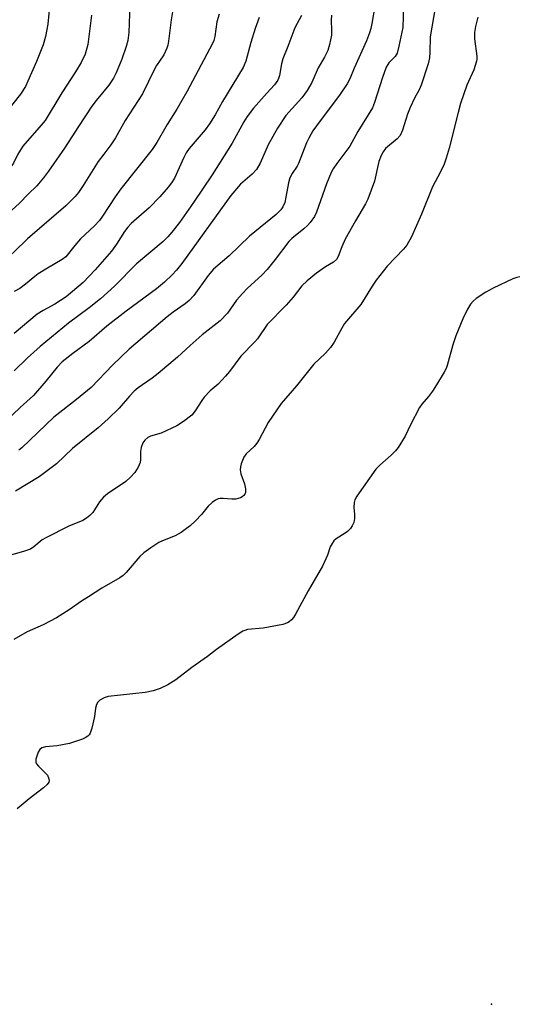
# Model space of a CAD drawing. Units: inches. Extents: x 1231767 to 1237767, y 533455 to 537455.
# Drawn here: x 1236004 to 1236141, y 534401 to 534673 of the extents above; entities that cross this region are included whole.
import ezdxf

# ---------------------------------------------------------------- set-up
doc = ezdxf.new("R2010")
doc.units = ezdxf.units.IN
doc.header["$MEASUREMENT"] = 0
doc.layers.add('ELEV-Spot Elevation', color=7, linetype='Continuous')
doc.layers.add('Undefined', color=1, linetype='Continuous')

msp = doc.modelspace()

# ---------------------------------------------------------------- linework, layer by layer
at = {"layer": 'ELEV-Spot Elevation'}
msp.add_point((1236134.05, 534401.28, 272.29), dxfattribs=at)
at = {"layer": 'Undefined'}
for points, elevation in [([(1236000, 534702.77), (1236003.65, 534701.95), (1236004.46, 534701.7), (1236005.15, 534701.39), (1236005.97, 534700.72), (1236006.94, 534699.64), (1236007.83, 534698.49), (1236008.42, 534697.48), (1236009.4, 534695.32), (1236010.02, 534693.68), (1236011.19, 534689.84), (1236011.75, 534687.34), (1236012.13, 534684.79), (1236012.27, 534678.36), (1236012.05, 534674.26), (1236011.78, 534671.34), (1236011.16, 534667.88), (1236010.44, 534665.66), (1236008.6, 534661.05), (1236006.26, 534655.58), (1236005.56, 534654.14), (1236004.22, 534652.03), (1236000, 534646.7)], 298), ([(1236046.46, 534676.9), (1236045.74, 534672.54), (1236045.05, 534666.64), (1236044.83, 534665.51), (1236044.57, 534664.7), (1236043.72, 534662.89), (1236041.72, 534659.96), (1236041.12, 534658.94), (1236037.86, 534652.09), (1236033.03, 534644.78), (1236030.45, 534639.98), (1236029.14, 534638.04), (1236027.17, 534635.53), (1236025.66, 534633.47), (1236021.52, 534626.87), (1236020.2, 534624.98), (1236019.31, 534623.87), (1236016.75, 534621.27), (1236006.13, 534612.19), (1236002.5, 534608.6), (1236000, 534606.37)], 292), ([(1236034.39, 534676.78), (1236034.05, 534669), (1236033.77, 534666.82), (1236033.32, 534665.21), (1236032.11, 534661.7), (1236030.59, 534657.93), (1236029.84, 534656.4), (1236028.59, 534654.55), (1236025.05, 534650.27), (1236023.92, 534648.77), (1236020.25, 534643.1), (1236018.33, 534640.3), (1236016.36, 534637.15), (1236011.98, 534630.83), (1236010.59, 534628.97), (1236008.75, 534626.79), (1236006.36, 534624.48), (1236003.92, 534621.98), (1236001.81, 534620.08), (1236000, 534618.19)], 294), ([(1236118.48, 534675.84), (1236117.11, 534667.81), (1236117.06, 534663.57), (1236116.93, 534662.08), (1236116.54, 534660.37), (1236114.63, 534654.53), (1236114.09, 534653.19), (1236112.78, 534650.97), (1236111.61, 534648.38), (1236110.9, 534646.51), (1236109.55, 534642.14), (1236108.88, 534640.64), (1236108.08, 534639.68), (1236104.87, 534637.02), (1236104.16, 534636.12), (1236103.6, 534635.12), (1236103.01, 534633.49), (1236101.83, 534628.1), (1236099.97, 534623.07), (1236099.32, 534621.78), (1236096.56, 534617.1), (1236093.73, 534612.06), (1236092.76, 534609.95), (1236091.79, 534607.35), (1236091.3, 534606.49), (1236090.52, 534605.78), (1236088.27, 534604.42), (1236085.85, 534602.75), (1236083.22, 534600.58), (1236081.77, 534599.24), (1236079.34, 534596.1), (1236077.45, 534593.9), (1236072.21, 534588.53), (1236069.58, 534584.66), (1236068.8, 534583.78), (1236064.95, 534579.89), (1236061.8, 534575.66), (1236060.69, 534574.31), (1236058.7, 534572.15), (1236056.5, 534570.26), (1236054.88, 534568.58), (1236054.19, 534567.67), (1236052.41, 534564.77), (1236051.43, 534563.63), (1236049.15, 534561.88), (1236047.27, 534560.68), (1236042.96, 534558.67), (1236040.05, 534557.8), (1236039.31, 534557.4), (1236038.45, 534556.71), (1236037.91, 534555.99), (1236037.5, 534554.69), (1236037.34, 534553.59), (1236037.3, 534551.37), (1236037.17, 534550.56), (1236036.62, 534549.25), (1236035.75, 534547.76), (1236034.57, 534546.47), (1236033.25, 534545.3), (1236028.17, 534541.91), (1236027.07, 534541.04), (1236026, 534539.74), (1236024.12, 534536.79), (1236023.36, 534535.91), (1236022.44, 534535.18), (1236021.44, 534534.58), (1236017.5, 534532.98), (1236011.17, 534529.84), (1236010.21, 534529.22), (1236007.92, 534527.28), (1236006.94, 534526.69), (1236005.32, 534526.08), (1236001.84, 534525.11)], 278), ([(1236058.97, 534674.1), (1236058.35, 534671.92), (1236057.76, 534667.88), (1236057.48, 534666.78), (1236057.16, 534665.99), (1236050.11, 534652.68), (1236047.27, 534647.89), (1236044.64, 534643.7), (1236041.82, 534638.75), (1236040.5, 534636.76), (1236031.84, 534625.99), (1236030.29, 534623.79), (1236026.82, 534618.39), (1236026, 534617.23), (1236024.64, 534615.78), (1236020.76, 534612.13), (1236019.2, 534610.33), (1236016.7, 534607.24), (1236015.67, 534606.45), (1236011.64, 534604.12), (1236009.12, 534602.52), (1236008.2, 534601.83), (1236005.64, 534599.67), (1236004.04, 534598.49), (1236002.51, 534597.67)], 290), ([(1236109.81, 534676.31), (1236109.62, 534670.38), (1236108.53, 534665.29), (1236108.01, 534663.35), (1236107.5, 534662.4), (1236105.77, 534660.64), (1236105.43, 534660.21), (1236105.04, 534659.49), (1236103.99, 534656.6), (1236101.83, 534649.75), (1236101.22, 534648.3), (1236097.18, 534641.79), (1236095.03, 534637.73), (1236091.42, 534632.95), (1236090.41, 534631.47), (1236089.83, 534630.43), (1236088.54, 534627.36), (1236085.82, 534619.56), (1236085.21, 534618.37), (1236084.06, 534616.72), (1236083.33, 534615.86), (1236082.34, 534614.92), (1236079, 534612.26), (1236078.16, 534611.44), (1236074.45, 534606.47), (1236072.21, 534603.77), (1236070.84, 534602.3), (1236066.68, 534598.47), (1236065.47, 534597.25), (1236063.79, 534595.27), (1236061.25, 534591.7), (1236059.27, 534589.57), (1236054.33, 534585.68), (1236050.98, 534582.78), (1236047.5, 534579.54), (1236042.15, 534575.1), (1236040.51, 534573.81), (1236036.67, 534571.09), (1236035.53, 534570.2), (1236034.23, 534568.85), (1236031.45, 534565.56), (1236028.41, 534562.56), (1236025.62, 534560.06), (1236018.57, 534554.43), (1236014.12, 534550.19), (1236009.34, 534546.63), (1236002.89, 534542.61)], 280), ([(1236101.89, 534676.24), (1236101.06, 534671.54), (1236100.75, 534670.08), (1236100.42, 534668.94), (1236099.58, 534666.76), (1236096.18, 534659.15), (1236094.97, 534656.28), (1236094.23, 534654.84), (1236092.36, 534651.99), (1236085.78, 534643.35), (1236084.81, 534641.94), (1236083.65, 534639.95), (1236083.06, 534638.65), (1236080.89, 534632.97), (1236080.48, 534632.22), (1236079.06, 534630.2), (1236078.42, 534628.96), (1236078.05, 534627.59), (1236077.36, 534623.61), (1236077.04, 534622.21), (1236076.53, 534621), (1236075.94, 534620.15), (1236074.67, 534618.9), (1236067.34, 534612.94), (1236061.75, 534607.51), (1236057.43, 534603.78), (1236055.99, 534602.09), (1236052.01, 534596.57), (1236050.73, 534595.2), (1236049.61, 534594.3), (1236046.32, 534591.96), (1236044.67, 534590.69), (1236034.22, 534581.77), (1236029.63, 534577.47), (1236023.66, 534571.24), (1236019.7, 534567.93), (1236013.45, 534563), (1236004.62, 534554.58), (1236003.73, 534553.91)], 282), ([(1236023.82, 534673.84), (1236022.76, 534665.71), (1236022.01, 534663.08), (1236020.9, 534660.73), (1236019.41, 534658.22), (1236015.58, 534652.44), (1236010.99, 534644.82), (1236009.96, 534643.48), (1236004.87, 534637.66), (1236003.45, 534635.48), (1236002.26, 534633.03), (1236001.87, 534632.37), (1236001.2, 534631.55), (1236000, 534630.29)], 296), ([(1236089.92, 534673.79), (1236089.81, 534672.45), (1236089.95, 534669.65), (1236089.9, 534668.26), (1236089.43, 534665.71), (1236088.94, 534664.06), (1236088.03, 534662.27), (1236086.29, 534659.31), (1236084.53, 534655.22), (1236083.23, 534653.02), (1236081.73, 534651), (1236077.36, 534646.12), (1236075.02, 534642.67), (1236072.53, 534638.11), (1236070.31, 534633.06), (1236069.31, 534631.32), (1236068.12, 534630.03), (1236064.87, 534627.22), (1236062.19, 534624.08), (1236048.72, 534605.42), (1236047.25, 534603.56), (1236046.03, 534602.27), (1236043.9, 534600.21), (1236041.7, 534598.4), (1236033.36, 534592.29), (1236028.06, 534588.07), (1236023.13, 534583.93), (1236018.61, 534580.57), (1236015.72, 534578.28), (1236014.29, 534576.82), (1236011.19, 534573), (1236007.81, 534569.01), (1236004.11, 534565.73), (1236000, 534561.78)], 284), ([(1236130.31, 534673.26), (1236129.67, 534670.72), (1236129.35, 534669.02), (1236129.4, 534667.28), (1236130.02, 534662.49), (1236130.01, 534661.66), (1236129.93, 534661.12), (1236129.15, 534658.72), (1236127.28, 534654.54), (1236125.54, 534649.44), (1236124.86, 534647.01), (1236122.36, 534637.18), (1236121.57, 534634.43), (1236120.97, 534632.77), (1236120.02, 534630.6), (1236117.81, 534626.5), (1236114.78, 534618.93), (1236112.02, 534612.73), (1236110.74, 534610.45), (1236109.81, 534609.33), (1236105.3, 534604.68), (1236102.29, 534600.76), (1236101.12, 534599.09), (1236098.03, 534594.12), (1236093.57, 534588.85), (1236092.8, 534587.59), (1236090.66, 534583.69), (1236089.66, 534582.23), (1236088.31, 534580.69), (1236085.07, 534577.61), (1236080.29, 534571.64), (1236076.04, 534566.77), (1236072.52, 534561.58), (1236069.99, 534556.85), (1236069.38, 534555.84), (1236068.66, 534554.99), (1236066.44, 534552.91), (1236065.77, 534552.04), (1236065.04, 534550.18), (1236064.83, 534549.36), (1236064.73, 534548.53), (1236064.95, 534547.42), (1236065.93, 534544.64), (1236066.23, 534543.29), (1236066.23, 534542.3), (1236066.06, 534541.83), (1236065.74, 534541.42), (1236065.32, 534541.07), (1236064.86, 534540.82), (1236063.59, 534540.45), (1236062.45, 534540.41), (1236060.11, 534540.63), (1236059.26, 534540.65), (1236058.72, 534540.56), (1236057.98, 534540.2), (1236057.06, 534539.5), (1236055.97, 534538.52), (1236054.09, 534536.19), (1236052.46, 534534.49), (1236050.95, 534533.07), (1236049.65, 534532.05), (1236048.5, 534531.29), (1236046.81, 534530.35), (1236043.37, 534528.97), (1236042.34, 534528.47), (1236040.11, 534527.02), (1236038.2, 534525.64), (1236037.16, 534524.62), (1236033.31, 534520.23), (1236032.48, 534519.46), (1236031.56, 534518.76), (1236026.67, 534515.89), (1236022.97, 534513.57), (1236021.01, 534512.31), (1236017.66, 534509.93), (1236014.15, 534507.75), (1236010.5, 534505.86), (1236006.05, 534503.94), (1236002.39, 534501.81)], 276), ([(1236081.69, 534673.74), (1236079.83, 534670.35), (1236077.88, 534665.19), (1236076.49, 534661.81), (1236076.14, 534660.39), (1236075.62, 534657.17), (1236075.37, 534656.34), (1236075.15, 534655.88), (1236074.25, 534654.6), (1236072.13, 534652.31), (1236068.48, 534648.13), (1236066.68, 534645.87), (1236065.77, 534644.43), (1236062.55, 534638.56), (1236057.06, 534629.8), (1236051.92, 534622.14), (1236048.01, 534616.71), (1236045.93, 534614.01), (1236044.81, 534612.69), (1236043.57, 534611.42), (1236036.19, 534605.28), (1236030.12, 534599.14), (1236026.26, 534595.68), (1236023.14, 534593.13), (1236017.48, 534588.96), (1236009.62, 534582.54), (1236006.11, 534579.38), (1236002.44, 534575.83)], 286), ([(1236070.02, 534673.11), (1236068.91, 534670.15), (1236067.68, 534666.23), (1236066.34, 534661.1), (1236065.64, 534659.34), (1236059.93, 534649.99), (1236057.92, 534646.38), (1236056.33, 534643.88), (1236055.1, 534642.23), (1236050.75, 534637.06), (1236049.9, 534635.88), (1236049.22, 534634.59), (1236046.64, 534628.87), (1236045.87, 534627.6), (1236044.96, 534626.42), (1236042.6, 534623.72), (1236039.71, 534620.76), (1236034.76, 534616.37), (1236033.79, 534615.41), (1236032.89, 534614.23), (1236030.66, 534610.66), (1236029.33, 534608.8), (1236024.83, 534603.6), (1236021.47, 534600.15), (1236016.79, 534596.24), (1236013.66, 534594.16), (1236010.51, 534592.46), (1236008.83, 534591.43), (1236002.47, 534586.12)], 288), ([(1236141.89, 534601.69), (1236141.05, 534601.53), (1236139.95, 534601.11), (1236134.52, 534598.58), (1236132.48, 534597.46), (1236129.82, 534595.77), (1236128.98, 534595.02), (1236128.25, 534594.18), (1236127.43, 534592.79), (1236126.15, 534590.11), (1236124.21, 534585.48), (1236123.4, 534582.98), (1236121.86, 534577.27), (1236121.55, 534576.44), (1236121.01, 534575.42), (1236118.92, 534571.92), (1236117.77, 534570.19), (1236116.71, 534568.76), (1236114.81, 534566.58), (1236114.17, 534565.67), (1236111.72, 534560.95), (1236110.24, 534557.83), (1236108.36, 534554.7), (1236107.61, 534553.8), (1236106.36, 534552.53), (1236103.22, 534549.79), (1236102.18, 534548.75), (1236096.94, 534541.31), (1236096.41, 534540.29), (1236096.22, 534539.5), (1236096.13, 534538.14), (1236096.3, 534536.22), (1236096.32, 534535.11), (1236096.08, 534534.06), (1236095.65, 534533.07), (1236095.19, 534532.38), (1236094.38, 534531.57), (1236093.68, 534531.04), (1236091.2, 534529.53), (1236090.59, 534528.95), (1236090.1, 534528.28), (1236089.61, 534527.31), (1236088.83, 534524.98), (1236087.42, 534522.01), (1236083.49, 534515.22), (1236080.04, 534508.8), (1236079.44, 534507.82), (1236078.92, 534507.17), (1236078.31, 534506.63), (1236077.85, 534506.35), (1236076.5, 534505.92), (1236071.08, 534504.91), (1236066.82, 534504.5), (1236066.01, 534504.31), (1236065.49, 534504.08), (1236064.25, 534503.3), (1236058.21, 534499.03), (1236055.75, 534497.1), (1236051.47, 534494.07), (1236047.08, 534490.68), (1236044.82, 534489.32), (1236042.74, 534488.25), (1236040.83, 534487.66), (1236038.59, 534487.15), (1236028.37, 534486.05), (1236027.3, 534485.72), (1236026.13, 534485.05), (1236025.54, 534484.54), (1236025.16, 534483.88), (1236024.92, 534482.83), (1236024.64, 534480.53), (1236023.9, 534477.38), (1236023.43, 534476.02), (1236023.14, 534475.56), (1236022.78, 534475.17), (1236022.08, 534474.72), (1236021.29, 534474.37), (1236017.69, 534473.15), (1236014.3, 534472.49), (1236011.14, 534472.25), (1236010.14, 534471.91), (1236009.55, 534471.44), (1236009.13, 534470.73), (1236008.71, 534469.64), (1236008.49, 534468.81), (1236008.48, 534468.02), (1236008.67, 534467.56), (1236009.16, 534466.92), (1236011.63, 534464.39), (1236012.05, 534463.42), (1236012.1, 534462.92), (1236011.99, 534462.46), (1236011.57, 534461.83), (1236010.59, 534460.88), (1236006.64, 534457.88), (1236003.28, 534455.15)], 274)]:
    msp.add_lwpolyline(points, dxfattribs=dict(at, elevation=elevation))

doc.saveas('drawing.dxf')
